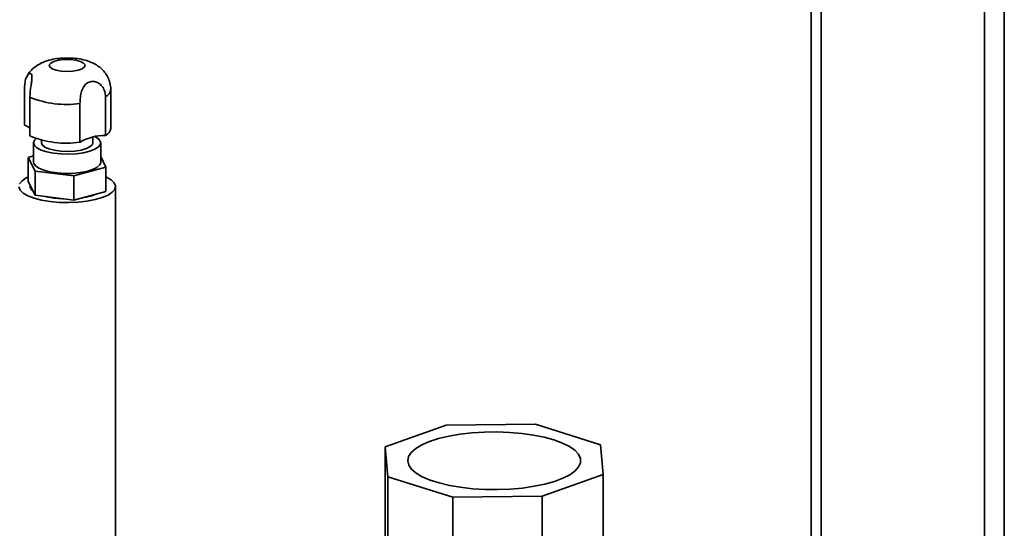
# Paper-space layout 'Blatt1' of a CAD drawing. Units: millimetres. Extents: x 0 to 5940, y 0 to 4200.
# Drawn here: x 5070 to 5262, y 2043 to 2142 of the extents above; entities that cross this region are included whole.
import ezdxf

# ---------------------------------------------------------------- set-up
doc = ezdxf.new("R2010")
doc.units = ezdxf.units.MM

psp = doc.layouts.new('Blatt1')

# ---------------------------------------------------------------- linework, layer by layer
at = {"color": 7, "linetype": 'Continuous', "lineweight": 35, "ltscale": 10}
for p, q in [((5261.72, 2322.42), (5261.72, 2007.52)), ((5257.86, 2319.01), (5257.86, 2004.12)), ((5226.05, 2290.97), (5226.05, 1998.82)), ((5224.11, 2289.25), (5224.11, 1999.07)), ((5070.78, 2121.9), (5070.78, 2129.44)), ((5087.57, 2121.27), (5087.57, 2128.81)), ((5071.81, 2127.33), (5071.81, 2119.79)), ((5086.53, 2127.45), (5086.53, 2119.91)), ((5081.57, 2118.56), (5081.57, 2126.1)), ((5074.07, 2118.97), (5074.07, 2118.44)), ((5084.07, 2118.44), (5084.07, 2119.59)), ((5072.52, 2118.44), (5072.52, 2114.67)), ((5085.62, 2114.67), (5085.62, 2118.44)), ((5071.5, 2115.62), (5072.52, 2115.89)), ((5072.81, 2112.96), (5071.5, 2115.62)), ((5071.5, 2110.9), (5071.5, 2115.62)), ((5085.62, 2115.77), (5086.63, 2113.71)), ((5080.37, 2112.01), (5072.81, 2112.96)), ((5072.81, 2108.25), (5072.81, 2112.96)), ((5086.63, 2113.71), (5080.37, 2112.01)), ((5086.63, 2109), (5086.63, 2113.71)), ((5080.37, 2107.29), (5080.37, 2112.01)), ((5072.81, 2108.25), (5071.5, 2110.9)), ((5088.47, 2023.63), (5088.47, 2109.95)), ((5080.37, 2107.29), (5072.81, 2108.25)), ((5086.63, 2109), (5080.37, 2107.29)), ((5152.94, 2063.45), (5141.03, 2059.22)), ((5170.33, 2063.63), (5152.94, 2063.45)), ((5183.01, 2059.66), (5170.33, 2063.63)), ((5141.03, 2059.22), (5141.58, 2053.43)), ((5141.03, 2039.42), (5141.03, 2059.22)), ((5183.55, 2053.86), (5183.01, 2059.66)), ((5141.58, 2053.43), (5154.26, 2049.46)), ((5141.58, 2032.26), (5141.58, 2053.43)), ((5171.64, 2049.64), (5183.55, 2053.86)), ((5183.55, 2034.07), (5183.55, 2053.86)), ((5154.26, 2049.46), (5171.64, 2049.64)), ((5171.64, 2016.64), (5171.64, 2049.64)), ((5154.26, 2016.46), (5154.26, 2049.46))]:
    psp.add_line(p, q, dxfattribs=at)
at = {"color": 7, "linetype": 'Continuous', "lineweight": 35, "ltscale": 10, "flags": 128}
for points in [[(5078.5, 2134.67), (5079.65, 2134.67), (5080.74, 2134.55), (5081.65, 2134.31), (5082.28, 2133.99), (5082.55, 2133.61), (5082.46, 2133.23), (5081.99, 2132.88), (5081.21, 2132.6), (5080.19, 2132.42), (5079.05, 2132.36), (5077.92, 2132.42), (5076.91, 2132.6), (5076.13, 2132.89), (5075.67, 2133.24), (5075.58, 2133.62), (5075.86, 2133.99), (5076.5, 2134.31), (5077.41, 2134.55), (5078.5, 2134.67)], [(5084.47, 2119.67), (5084.58, 2119.61), (5085.25, 2119.16), (5085.58, 2118.66), (5085.56, 2118.16), (5085.19, 2117.67), (5084.49, 2117.22), (5083.5, 2116.83), (5082.27, 2116.53), (5080.87, 2116.34), (5079.37, 2116.26), (5077.85, 2116.29), (5076.4, 2116.44), (5075.09, 2116.7), (5074, 2117.05), (5073.18, 2117.48), (5072.67, 2117.96), (5072.52, 2118.46), (5072.71, 2118.97), (5073.02, 2119.27)], [(5084.07, 2118.44), (5083.99, 2118.14), (5083.56, 2117.71), (5082.81, 2117.33), (5081.77, 2117.04), (5080.54, 2116.84), (5079.19, 2116.77), (5077.84, 2116.82), (5076.58, 2116.99), (5075.5, 2117.27), (5074.69, 2117.63), (5074.2, 2118.06), (5074.07, 2118.44)], [(5072.52, 2114.67), (5072.55, 2114.44), (5072.88, 2113.94), (5073.55, 2113.49), (5074.51, 2113.1), (5075.72, 2112.79), (5077.11, 2112.58), (5078.6, 2112.49), (5080.12, 2112.51)], [(5080.12, 2112.51), (5081.59, 2112.65), (5082.91, 2112.9), (5084.03, 2113.24), (5084.88, 2113.66), (5085.42, 2114.14), (5085.62, 2114.64), (5085.62, 2114.67)], [(5086.63, 2111.81), (5086.71, 2111.77), (5087.63, 2111.24), (5088.22, 2110.66), (5088.46, 2110.05), (5088.34, 2109.44), (5087.86, 2108.84), (5087.04, 2108.29), (5085.92, 2107.81), (5084.53, 2107.4), (5082.93, 2107.1), (5081.19, 2106.9), (5079.36, 2106.82), (5077.52, 2106.86), (5075.74, 2107.02), (5074.09, 2107.29), (5072.63, 2107.67), (5071.42, 2108.13), (5070.5, 2108.66), (5069.91, 2109.24), (5069.67, 2109.85)], [(5069.79, 2110.47), (5070.27, 2111.06), (5071.09, 2111.61), (5071.5, 2111.81)], [(5076.51, 2107.7), (5075.07, 2107.95), (5074.93, 2107.98)], [(5078.25, 2107.56), (5078.08, 2107.57), (5076.51, 2107.7)], [(5178.05, 2054.56), (5177.02, 2053.81), (5175.67, 2053.13), (5174.04, 2052.52), (5172.15, 2051.99), (5170.06, 2051.56), (5167.8, 2051.23), (5165.42, 2051.02), (5162.97, 2050.93), (5160.52, 2050.96), (5158.09, 2051.1), (5155.76, 2051.37), (5153.57, 2051.74), (5151.57, 2052.21), (5149.79, 2052.78), (5148.28, 2053.43), (5147.06, 2054.14), (5146.18, 2054.9), (5145.63, 2055.7), (5145.44, 2056.52), (5145.61, 2057.34), (5146.14, 2058.14), (5147.01, 2058.91), (5148.2, 2059.62), (5149.7, 2060.27), (5151.46, 2060.85), (5153.46, 2061.33), (5155.64, 2061.7), (5157.97, 2061.97), (5160.38, 2062.12), (5162.84, 2062.16), (5165.29, 2062.07), (5167.67, 2061.87), (5169.94, 2061.55), (5172.04, 2061.12), (5173.94, 2060.6), (5175.59, 2059.99), (5176.95, 2059.31), (5178.01, 2058.57), (5178.73, 2057.79), (5179.09, 2056.98), (5179.1, 2056.16), (5178.75, 2055.34), (5178.05, 2054.56)]]:
    psp.add_lwpolyline(points, dxfattribs=at)
at = {"color": 7, "linetype": 'Continuous', "lineweight": 35, "ltscale": 100}
for centre, radius, start, end in [((5085.93, 2128.99), 1.65, 291.4826, 353.5692), ((5078.98, 2144.84), 18.92, 247.7549, 277.8836), ((5069.55, 2118.62), 3.49, 49.6342, 69.428), ((5085.93, 2121.44), 1.65, 291.4411, 353.8328), ((5078.98, 2137.3), 18.92, 247.7549, 277.8836), ((5086.4, 2110.64), 9.27, 89.1593, 121.357), ((5073.05, 2110.01), 1.19, 172.937, 239.3661), ((5080.56, 2118.91), 11.25, 277.9698, 292.5464)]:
    psp.add_arc(centre, radius, start, end, dxfattribs=at)
at = {"color": 7, "linetype": 'Continuous', "lineweight": 35, "ltscale": 10}
for points, knots in [([(5078.23, 2134.95), (5077.96, 2134.93), (5077.17, 2134.88), (5075.84, 2134.65), (5074.45, 2134.22), (5073.26, 2133.6), (5072.32, 2132.86), (5071.6, 2132.08), (5071.3, 2131.48), (5071.18, 2131.25)], [0, 0, 0, 0, 0.092625, 0.272816, 0.476587, 0.626672, 0.767655, 0.90779, 1, 1, 1, 1]), ([(5087.56, 2128.78), (5087.56, 2128.81), (5087.61, 2129.27), (5087.43, 2130.13), (5087.02, 2131.27), (5086.4, 2132.23), (5085.64, 2133.01), (5084.76, 2133.66), (5083.74, 2134.17), (5082.52, 2134.59), (5081.1, 2134.87), (5079.62, 2134.99), (5078.66, 2134.96), (5078.23, 2134.95)], [0, 0, 0, 0, 0.006338, 0.107411, 0.200694, 0.28887, 0.374636, 0.461147, 0.553195, 0.658347, 0.781603, 0.901141, 1, 1, 1, 1]), ([(5070.78, 2129.44), (5070.8, 2129.82), (5070.85, 2130.58), (5071.21, 2131.45), (5071.64, 2131.94), (5072, 2131.98), (5072.2, 2131.7), (5072.23, 2131.14), (5072.13, 2130.34), (5071.98, 2129.36), (5071.84, 2128.32), (5071.82, 2127.65), (5071.81, 2127.33)], [0, 0, 0, 0, 0.1139707, 0.2281893, 0.3383336, 0.4357724, 0.5283112, 0.6214603, 0.7140819, 0.8077601, 0.9090634, 1, 1, 1, 1]), ([(5081.57, 2126.1), (5081.59, 2126.5), (5081.61, 2127.3), (5081.85, 2128.53), (5082.31, 2129.52), (5082.97, 2130.16), (5083.75, 2130.44), (5084.59, 2130.39), (5085.4, 2129.99), (5086.04, 2129.3), (5086.46, 2128.41), (5086.51, 2127.76), (5086.53, 2127.45)], [0, 0, 0, 0, 0.113971, 0.228189, 0.338334, 0.435772, 0.528311, 0.62146, 0.714082, 0.80776, 0.909063, 1, 1, 1, 1])]:
    psp.add_open_spline(points, degree=3, knots=knots, dxfattribs=at)

doc.saveas('drawing.dxf')
